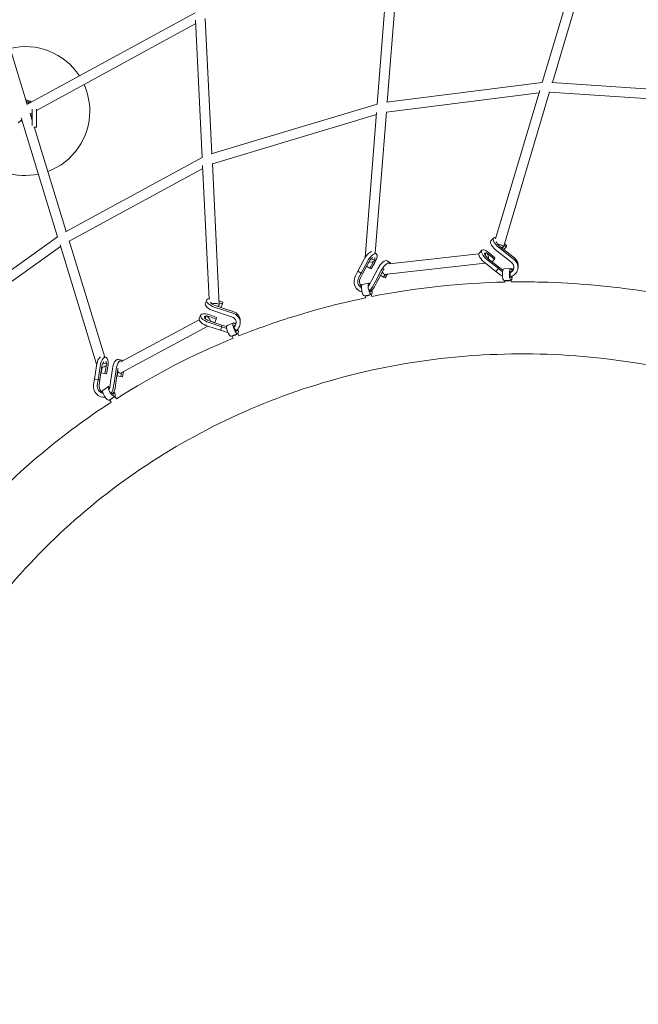
# Model space of a CAD drawing. Units: millimetres. Extents: x -4889 to 4909, y -4930 to 4930.
# Drawn here: x -1410 to -211, y 127 to 2036 of the extents above; entities that cross this region are included whole.
import ezdxf

# ---------------------------------------------------------------- set-up
doc = ezdxf.new("R2010")
doc.units = ezdxf.units.MM
doc.header["$LTSCALE"] = 20
doc.linetypes.add('HIDDEN', pattern=[9.525, 6.35, -3.175])
doc.layers.add('2d', color=230, linetype='Continuous')
doc.layers.add('ASTM-Safetyzone', color=64, linetype='HIDDEN')

# ---------------------------------------------------------------- blocks, each defined once
blk = doc.blocks.new('COR1710_2D')
at = {"color": 0, "linetype": 'Continuous', "lineweight": 0}
for p, q in [((-848.8, 2377.6), (-936.1, 2084.6)), ((-829.9, 2374.8), (-916.2, 2085)), ((-1236.5, 2047), (-1214.7, 2324.5)), ((-1255.9, 2043.1), (-1235.6, 2301.7)), ((-1934.4, 2042.5), (-2004.5, 2271.5)), ((-1935.1, 2042.1), (-1608.8, 2220.3)), ((-1916.8, 2030.5), (-1607.8, 2199.2)), ((-1608.1, 2205.7), (-1595.1, 1939.4)), ((-1589.3, 2209.2), (-1576.4, 1946.9)), ((-1237.9, 2046.8), (-936.1, 2084.7)), ((-917.1, 2085), (-578, 2061.9)), ((-1238.1, 2027.7), (-942, 2064.8)), ((-940.7, 2069.2), (-1026.3, 1782)), ((-921.7, 2066.6), (-1011.3, 1765.8)), ((-921.8, 2066.3), (-585.8, 2043.4)), ((-1935.3, 2045.6), (-1929.7, 2045.6)), ((-1929.7, 2045.1), (-1929.7, 2045.6)), ((-1577.7, 1946.5), (-1255.9, 2043.1)), ((-1924.8, 2011.2), (-1928.8, 2024.5)), ((-1928.7, 2024), (-1924.8, 2026.1)), ((-1924.8, 2033.4), (-1924.8, 2001.8)), ((-1924.8, 2033.4), (-1924.8, 2001.8)), ((-1916.8, 2033.5), (-1916.8, 1998.6)), ((-1916.8, 2033.5), (-1916.8, 1998.6)), ((-1916.8, 2025.6), (-1916.8, 2030.5)), ((-1916.8, 2025.6), (-1916.8, 2030.5)), ((-1916.8, 2025.6), (-1916.8, 2025.6)), ((-1916.8, 2025.6), (-1916.8, 2025.6)), ((-1279.4, 1745.2), (-1257.2, 2026.5)), ((-1259.6, 1753.8), (-1238.1, 2027.8)), ((-1944.9, 2012.2), (-1951.8, 2006.8)), ((-1875.6, 1785.8), (-1946.3, 2016.6)), ((-1575.5, 1927.4), (-1257.5, 2022.8)), ((-1858.9, 1796), (-1921.1, 1999.2)), ((-1920.9, 1998.6), (-1916.8, 1998.6)), ((-1920.9, 1998.6), (-1916.8, 1998.6)), ((-1860.4, 1795.2), (-1595.1, 1939.5)), ((-1853.2, 1777.5), (-1594.1, 1918.4)), ((-1594.4, 1924.2), (-1581.6, 1663.9)), ((-1575.5, 1927.6), (-1562.1, 1653.7)), ((-2145.3, 1594.1), (-1875.6, 1785.8)), ((-1784.3, 1552.6), (-1853.2, 1777.6)), ((-1035.6, 1777.9), (-1030.5, 1783.3)), ((-2135.9, 1577.5), (-1869.7, 1766.6)), ((-1799.9, 1538.6), (-1870.8, 1770.1)), ((-1058.2, 1754.3), (-1053.1, 1759.7)), ((-1003.5, 1742.3), (-1023.6, 1758.1)), ((-998.3, 1747.7), (-1018.4, 1763.5)), ((-997.9, 1751.1), (-1018.1, 1767)), ((-1006, 1765.8), (-1010.6, 1761.1)), ((-1010.3, 1769.4), (-1006, 1765.8)), ((-1009.3, 1772.4), (-1005.1, 1768.8)), ((-1005.1, 1768.8), (-1006, 1765.8)), ((-1293.3, 1719.2), (-1281.2, 1742.1)), ((-1287.2, 1715.2), (-1275, 1738.1)), ((-1283.7, 1715), (-1271.5, 1737.9)), ((-1260.9, 1754.6), (-1257.7, 1752.6)), ((-1260.8, 1739.1), (-1260.3, 1745.6)), ((-1236.8, 1739.1), (-1230.6, 1735.1)), ((-1058.9, 1752.7), (-1233, 1733.1)), ((-1044, 1754.3), (-1047, 1754)), ((-1020.9, 1724), (-1041, 1739.9)), ((-1020.5, 1727.5), (-1040.6, 1743.3)), ((-1039.2, 1751.1), (-1028.6, 1742.2)), ((-1038.2, 1754.1), (-1027.6, 1745.1)), ((-1028.6, 1742.2), (-1033.1, 1737.4)), ((-1027.6, 1745.1), (-1028.6, 1742.2)), ((-1003.5, 1742.3), (-995.6, 1736.1)), ((-998.3, 1747.7), (-990.4, 1741.5)), ((-997.9, 1751.1), (-990, 1744.9)), ((-1298.1, 1710.3), (-1293.3, 1719.2)), ((-1293.3, 1719.2), (-1287.2, 1715.2)), ((-1293.3, 1719.2), (-1293.3, 1719.2)), ((-1293.3, 1719.2), (-1287.2, 1715.2)), ((-1270.5, 1724.7), (-1276.4, 1728.5)), ((-1271.8, 1737.1), (-1272.8, 1735.4)), ((-1263.5, 1736.8), (-1270.5, 1724.7)), ((-1267.4, 1723.8), (-1270.5, 1724.7)), ((-1260.4, 1735.9), (-1267.4, 1723.8)), ((-1266.3, 1701.8), (-1254.1, 1724.6)), ((-1260.1, 1697.8), (-1247.9, 1720.6)), ((-1256.6, 1697.5), (-1244.4, 1720.4)), ((-1245.5, 1718.4), (-1245.8, 1717.9)), ((-1046.7, 1734.9), (-1242.2, 1712.9)), ((-1026, 1718.6), (-1046.1, 1734.5)), ((-1026, 1718.6), (-1020.9, 1724)), ((-1026, 1718.6), (-1020.9, 1724)), ((-1026, 1718.6), (-1026, 1718.6)), ((-1018.2, 1712.5), (-1026, 1718.6)), ((-1020.9, 1724), (-1020.7, 1725.7)), ((-1020.9, 1724), (-1020.7, 1725.7)), ((-1013, 1717.9), (-1020.9, 1724)), ((-1020.5, 1727.5), (-1020.5, 1727.5)), ((-1012.6, 1721.3), (-1020.5, 1727.5)), ((-996.9, 1724), (-1010.5, 1723.8)), ((-982.6, 1727.9), (-983, 1724.4)), ((-1291.9, 1706.3), (-1287.2, 1715.2)), ((-1288.4, 1706.1), (-1283.7, 1715)), ((-1287.2, 1715.2), (-1285.4, 1715.1)), ((-1287.2, 1715.2), (-1285.4, 1715.1)), ((-1283.7, 1715), (-1283.7, 1715)), ((-1266.3, 1701.8), (-1271.1, 1692.8)), ((-1243.5, 1707.2), (-1249.4, 1711.1)), ((-1240, 1713.2), (-1243.5, 1707.2)), ((-1240.3, 1706.3), (-1243.5, 1707.2)), ((-1236.1, 1713.6), (-1240.3, 1706.3)), ((-996.5, 1701.5), (-1010.1, 1701.3)), ((-1008.4, 1698), (-1008.6, 1701.2)), ((-996.4, 1698.2), (-996.6, 1701.5)), ((-1271.9, 1696), (-1285, 1693.3)), ((-1260.1, 1697.8), (-1264.9, 1688.8)), ((-1256.6, 1697.5), (-1261.4, 1688.6)), ((-1589.2, 1656.4), (-1586.5, 1663.1)), ((-1562.5, 1661.5), (-1555.3, 1658.9)), ((-1267.4, 1673.9), (-1280.6, 1671.2)), ((-1278.3, 1667.5), (-1279.3, 1671.4)), ((-1266.5, 1669.9), (-1267.5, 1673.9)), ((-1548, 1633.9), (-1572.8, 1642)), ((-1545.2, 1644.2), (-1570.1, 1652.3)), ((-1545.3, 1640.7), (-1570.1, 1648.8)), ((-1565.2, 1651.2), (-1558.8, 1648.9)), ((-1562.3, 1657.9), (-1556.1, 1655.6)), ((-1556.1, 1655.6), (-1558.8, 1648.9)), ((-1555.3, 1658.9), (-1556.1, 1655.6)), ((-1545.2, 1644.2), (-1535.4, 1641)), ((-1601.2, 1624.9), (-1753.1, 1543.3)), ((-1601, 1626.8), (-1598.3, 1633.6)), ((-1587.9, 1632.1), (-1590.4, 1630.7)), ((-1557, 1614.6), (-1581.9, 1622.8)), ((-1581.1, 1630.9), (-1568, 1626.1)), ((-1580.3, 1634.2), (-1567.2, 1629.3)), ((-1568, 1626.1), (-1570.7, 1619.3)), ((-1567.2, 1629.3), (-1568, 1626.1)), ((-1548, 1633.9), (-1538.2, 1630.7)), ((-1545.3, 1640.7), (-1535.5, 1637.5)), ((-1584.3, 1612.4), (-1753.5, 1521.5)), ((-1559.8, 1604.4), (-1584.6, 1612.5)), ((-1557.1, 1611.1), (-1581.9, 1619.3)), ((-1579, 1622.4), (-1570.7, 1619.3)), ((-1559.8, 1604.4), (-1557.1, 1611.1)), ((-1559.8, 1604.4), (-1557.1, 1611.1)), ((-1559.8, 1604.4), (-1559.8, 1604.4)), ((-1550.1, 1601.2), (-1559.8, 1604.4)), ((-1557.1, 1611.1), (-1557, 1612.9)), ((-1557.1, 1611.1), (-1557, 1612.9)), ((-1547.7, 1608.1), (-1557.1, 1611.1)), ((-1557, 1614.6), (-1557, 1614.6)), ((-1548, 1611.7), (-1557, 1614.6)), ((-1534.6, 1618.9), (-1546.9, 1613.9)), ((-1521.3, 1622.3), (-1521.4, 1618.8)), ((-1526.1, 1598), (-1538.5, 1593)), ((-1535.4, 1589), (-1537.4, 1593.3)), ((-1524.3, 1593.5), (-1526.3, 1597.9)), ((-1785.9, 1552.9), (-1782.3, 1552.2)), ((-1758.4, 1547.7), (-1751.3, 1546.4)), ((-1804.2, 1509.8), (-1800.4, 1535.8)), ((-1797.1, 1508.5), (-1793.3, 1534.4)), ((-1793.6, 1508.5), (-1789.7, 1534.6)), ((-1789.2, 1532.4), (-1791.2, 1521.7)), ((-1781.5, 1534.2), (-1784.1, 1520.4)), ((-1780, 1538.5), (-1781.8, 1544.5)), ((-1778.1, 1533.6), (-1780.7, 1519.7)), ((-1773.2, 1504), (-1769.3, 1530)), ((-1766.1, 1502.7), (-1762.2, 1528.6)), ((-1762.5, 1502.7), (-1758.7, 1528.8)), ((-1805.7, 1499.6), (-1804.2, 1509.8)), ((-1804.2, 1509.8), (-1797.1, 1508.5)), ((-1804.2, 1509.8), (-1804.2, 1509.8)), ((-1804.2, 1509.8), (-1797.1, 1508.5)), ((-1798.6, 1498.3), (-1797.1, 1508.5)), ((-1797.1, 1508.5), (-1795.3, 1508.5)), ((-1797.1, 1508.5), (-1795.3, 1508.5)), ((-1795.1, 1498.4), (-1793.6, 1508.5)), ((-1793.6, 1508.5), (-1793.6, 1508.5)), ((-1784.1, 1520.4), (-1791.2, 1521.7)), ((-1791.2, 1521.7), (-1787.8, 1521.1)), ((-1787.8, 1521.1), (-1780.7, 1519.7)), ((-1780.7, 1519.7), (-1784.1, 1520.4)), ((-1758.6, 1524.4), (-1760.1, 1515.9)), ((-1760.1, 1515.9), (-1756.8, 1515.3)), ((-1753.1, 1514.6), (-1760.1, 1515.9)), ((-1756.8, 1515.3), (-1749.7, 1513.9)), ((-1751.6, 1522.6), (-1753.1, 1514.6)), ((-1749.7, 1513.9), (-1753.1, 1514.6)), ((-1747.6, 1524.7), (-1749.7, 1513.9)), ((-1776.6, 1495.2), (-1787.7, 1488)), ((-1773.2, 1504), (-1774.6, 1493.8)), ((-1766.1, 1502.7), (-1767.6, 1492.5)), ((-1762.5, 1502.7), (-1764, 1492.5)), ((-1783.3, 1474.6), (-1786.2, 1474.6)), ((-1764.4, 1476.3), (-1775.5, 1469.1)), ((-1761.6, 1471.6), (-1764.7, 1476.1)), ((-1771.7, 1465.1), (-1774.7, 1469.5))]:
    blk.add_line(p, q, dxfattribs=at)
for radius, start, end in [(125, 32.9957, 103.6314), (125, 0, 24.2783), (21.2, 55.2597, 86.5772), (19, 58.637, 84.0821), (125, 290.4262, 0), (21.2, 244.7706, 253.8803), (19, 248.1479, 249.4303), (15, 316.6222, 333.1468), (19, 309.9755, 314.7764), (21.2, 307.4804, 309.1424), (125, 222.5066, 281.7076)]:
    blk.add_arc((-1938.2, 2029.6), radius, start, end, dxfattribs=at)
for centre, major_axis, ratio, start_param, end_param in [((-1938.3, 2025.6), (-13.5, 0), 0.000331, 2.775447, 3.136017), ((-1938.3, 2025.6), (-21.5, 0), 0.000331, 2.196826, 2.249647), ((-1938.3, 2025.6), (-13.5, 0), 0.000331, 2.775447, 3.136017), ((-1938.3, 2025.6), (-21.5, 0), 0.000331, 2.196826, 2.249647), ((-1938.3, 2025.6), (-21.5, 0), 0.000331, 3.137179, 3.139276), ((-1938.3, 2025.6), (-21.5, 0), 0.000331, 3.137179, 3.139276), ((-1023, 1765.8), (-12.7, 12.1), 0.357268, 0, 1.856785), ((-1017.8, 1771.3), (-12.7, 12.1), 0.357268, 5.678294, 8.13997), ((-1017.8, 1771.3), (-6.87, 6.56), 0.357268, 0.460014, 1.865894), ((-1273.4, 1741.9), (9.5, 14.7), 0.391579, 0.351314, 1.806208), ((-1040.4, 1747.6), (-12.7, 12.1), 0.357268, 4.879538, 8.13997), ((-1020.4, 1768.5), (9.1, -2.71), 0.296942, 0, 1.953064), ((-1020.4, 1768.5), (9.1, -2.71), 0.296942, 5.406712, 6.283185), ((-1267.2, 1737.9), (9.5, 14.7), 0.391579, 4.828961, 8.089393), ((-1270.3, 1739.9), (-9.47, 0.75), 0.31099, 1.422067, 4.521401), ((-1267.2, 1737.9), (5.16, 7.98), 0.391579, 0.56578, 1.815317), ((-1267.2, 1737.9), (5.16, 7.98), 0.391579, 4.827601, 4.904879), ((-1246.3, 1724.4), (9.5, 14.7), 0.391579, 0, 1.806208), ((-1045.6, 1742.2), (-12.7, 12.1), 0.357268, 0, 1.856785), ((-1040.4, 1747.6), (-6.87, 6.56), 0.357268, 5.627288, 8.14908), ((-1043, 1744.9), (1.06, -9.44), 0.306296, 1.308914, 4.228767), ((-1040.4, 1747.6), (-6.87, 6.56), 0.357268, 4.878178, 5.355151), ((-1004.3, 1727), (21.3, -2.6), 0.902239, 5.136385, 7.257245), ((-1003.9, 1730.4), (21.3, -2.6), 0.902239, 0, 0.974059), ((-1240.1, 1720.4), (9.5, 14.7), 0.391579, 6.004915, 8.089393), ((-1243.2, 1722.4), (1.06, -9.44), 0.306296, 5.111006, 6.283185), ((-1240.1, 1720.4), (5.16, 7.98), 0.391579, 1.41803, 1.815317), ((-1010.3, 1712.5), (0.2, -11.3), 0.246328, 3.141593, 6.283185), ((-1003.9, 1730.4), (13.4, -1.6), 0.902239, 4.117969, 4.15525), ((-996.7, 1712.8), (0.2, -11.3), 0.246328, 2.400303, 6.520533), ((-996.7, 1712.8), (0.1, -6), 0.246328, 2.833252, 6.520533), ((-1004.3, 1727), (13.4, -1.6), 0.902239, 5.309449, 7.256625), ((-1003.9, 1730.4), (13.4, -1.6), 0.902239, 5.495249, 6.14109), ((-1281.5, 1699.6), (-1.6, -21.4), 0.899745, 4.255113, 6.174177), ((-1281.5, 1699.6), (-1, -13.5), 0.899745, 4.255113, 5.926772), ((-1278, 1699.3), (-1, -13.5), 0.899745, 4.255113, 5.578839), ((-1004.3, 1727), (21.3, -2.6), 0.902239, 4.117969, 4.410164), ((-1004.3, 1727), (13.4, -1.6), 0.902239, 4.117969, 4.138731), ((-1002.6, 1701.7), (5.98, 0.46), 0.22788, 3.111469, 5.801783), ((-996.7, 1712.8), (0.1, -6), 0.246328, 0.237348, 0.911446), ((-996.7, 1712.8), (0.2, -11.3), 0.246328, 0.237348, 1.29552), ((-1282.8, 1682.3), (2.2, -11), 0.282419, 3.141593, 6.283185), ((-1269.7, 1684.9), (2.2, -11), 0.282419, 2.615172, 6.472253), ((-1281.5, 1699.6), (-1, -13.5), 0.899745, 0.809542, 1.110583), ((-1281.5, 1699.6), (-1.6, -21.4), 0.899745, 0.596081, 1.111203), ((-1269.7, 1684.9), (1.19, -5.88), 0.282419, 5.550803, 6.472253), ((-1278, 1699.3), (-1.6, -21.4), 0.899745, 0.52324, 1.111203), ((-1269.7, 1684.9), (1.19, -5.88), 0.282419, 0.189068, 0.868142), ((-1269.7, 1684.9), (2.2, -11), 0.282419, 0.189068, 1.304571), ((-1570.3, 1656.6), (-16.2, 6.5), 0.41669, 5.649082, 8.031388), ((-1273.5, 1672.9), (5.81, 1.5), 0.180293, 3.029234, 5.813097), ((-1573, 1649.9), (-16.2, 6.5), 0.41669, 0, 1.748203), ((-1570.3, 1656.6), (-8.82, 3.53), 0.41669, 0.339654, 1.757312), ((-1571.6, 1653.2), (9.49, 0.46), 0.331866, 0, 2.109973), ((-1571.6, 1653.2), (9.49, 0.46), 0.331866, 5.34478, 6.283185), ((-1584.8, 1620.3), (-16.2, 6.5), 0.41669, 0, 1.748203), ((-1582.1, 1627.1), (-16.2, 6.5), 0.41669, 4.770956, 8.031388), ((-1582.1, 1627.1), (-8.82, 3.53), 0.41669, 5.561733, 8.040497), ((-1583.4, 1623.7), (4.5, -8.37), 0.370227, 1.147731, 4.242706), ((-1582.1, 1627.1), (-8.82, 3.53), 0.41669, 4.769596, 5.423088), ((-1542.8, 1619.3), (13.5, -0.4), 0.898435, 5.548295, 7.53014), ((-1542.8, 1619.3), (21.5, -0.6), 0.898435, 5.383966, 7.53076), ((-1542.8, 1622.9), (21.5, -0.6), 0.898435, 0, 1.247574), ((-1542.7, 1603.4), (4.2, -10.4), 0.309434, 3.141593, 6.283185), ((-1530.4, 1608.4), (4.2, -10.4), 0.309434, 2.354614, 6.417167), ((-1530.4, 1608.4), (2.25, -5.56), 0.309434, 2.725722, 6.417167), ((-1542.8, 1622.9), (13.5, -0.4), 0.898435, 5.742789, 6.137862), ((-1530.4, 1608.4), (2.25, -5.56), 0.309434, 0.133982, 0.919936), ((-1530.4, 1608.4), (4.2, -10.4), 0.309434, 0.133982, 1.315408), ((-1542.8, 1619.3), (21.5, -0.6), 0.898435, 4.391484, 4.633197), ((-1531.9, 1595.8), (5.46, 2.48), 0.127025, 2.95056, 5.839705), ((-1792.6, 1536.3), (3.2, 17.2), 0.431796, 0.353044, 1.684858), ((-1785.5, 1535), (3.2, 17.2), 0.431796, 4.707611, 7.968043), ((-1761.6, 1530.5), (3.2, 17.2), 0.431796, 0, 1.684858), ((-1754.5, 1529.2), (3.2, 17.2), 0.431796, 5.999873, 7.968043), ((-1789.1, 1535.7), (-9.08, -2.78), 0.329404, 1.357092, 4.568231), ((-1785.5, 1535), (1.75, 9.34), 0.431796, 0.567775, 1.693967), ((-1785.5, 1535), (1.75, 9.34), 0.431796, 4.706251, 4.912585), ((-1754.5, 1529.2), (1.75, 9.34), 0.431796, 1.471779, 1.693967), ((-1758, 1529.9), (4.5, -8.37), 0.370227, 5.094141, 6.283185), ((-1786.6, 1496.1), (0.4, -21.5), 0.898352, 4.52758, 6.422417), ((-1786.6, 1496.1), (0.3, -13.5), 0.898352, 4.52758, 6.168122), ((-1783.1, 1496.2), (0.3, -13.5), 0.898352, 4.52758, 5.834746), ((-1770.5, 1485.7), (6.11, -9.46), 0.326503, 2.661211, 6.357089), ((-1786.6, 1496.1), (0.3, -13.5), 0.898352, 1.029581, 1.38305), ((-1786.6, 1496.1), (0.4, -21.5), 0.898352, 0.831618, 1.38367), ((-1783.1, 1496.2), (0.4, -21.5), 0.898352, 0.786514, 1.38367), ((-1781.6, 1478.6), (6.11, -9.46), 0.326503, 3.141593, 6.283185), ((-1769.7, 1472.9), (4.96, 3.38), 0.06979, 2.87757, 5.880316), ((-1770.5, 1485.7), (3.26, -5.04), 0.326503, 5.416165, 6.357089), ((-1770.5, 1485.7), (3.26, -5.04), 0.326503, 0.073904, 0.967393), ((-1770.5, 1485.7), (6.11, -9.46), 0.326503, 0.073904, 1.359792)]:
    blk.add_ellipse(centre, major_axis=major_axis, ratio=ratio, start_param=start_param, end_param=end_param, dxfattribs=at)
for points, knots in [([(-539.1, 3254.9), (-863.6, 3254.9), (-1188, 3201.9), (-1804.1, 2995.1), (-2095.6, 2841.3), (-2616.3, 2448.6), (-2845.4, 2209.7), (-3217.9, 1670.9), (-3361.2, 1371.1), (-3547.6, 740.7), (-3590.5, 410.3), (-3571.7, -247.5), (-3509.9, -574.9), (-3287.8, -1193.4), (-3127.5, -1484.4), (-2724.6, -2000.6), (-2482.1, -2225.7), (-1939.5, -2587.1), (-1639.5, -2723.5), (-1012.4, -2893.5), (-685.5, -2927.3), (-37.5, -2888.9), (283.3, -2816.8), (886.4, -2573.9), (1168.6, -2403.2), (1665.8, -1980.4), (1880.8, -1728.3), (2221.6, -1168.4), (2347.4, -860.5), (2497.1, -220.2), (2521, 112.2), (2464.3, 767.8), (2383.7, 1091), (2126.3, 1695.3), (1949.5, 1976.3), (1517.6, 2467.7), (1262.6, 2678.1), (700.1, 3006.8), (392.8, 3125.1), (-126.9, 3233.6), (-333, 3254.9), (-539.1, 3254.9)], [0, 0, 0, 0, 0.319761, 0.319761, 0.639572, 0.639572, 0.959508, 0.959508, 1.279592, 1.279592, 1.599786, 1.599786, 1.920015, 1.920015, 2.240194, 2.240194, 2.560252, 2.560252, 2.880163, 2.880163, 3.199957, 3.199957, 3.51972, 3.51972, 3.839549, 3.839549, 4.159513, 4.159513, 4.479621, 4.479621, 4.799828, 4.799828, 5.120054, 5.120054, 5.440215, 5.440215, 5.760247, 5.760247, 6.080132, 6.080132, 6.283185, 6.283185, 6.283185, 6.283185]), ([(-539.1, 3086.6), (-845.9, 3086.6), (-1152.6, 3036.4), (-1735, 2840.6), (-2010.6, 2695), (-2502.6, 2323.2), (-2719, 2097.2), (-3070.6, 1587.4), (-3205.8, 1303.9), (-3381.5, 708), (-3421.9, 395.7), (-3403.8, -225.9), (-3345.4, -535.1), (-3135.5, -1119.3), (-2984.2, -1394.3), (-2603.8, -1882), (-2374.8, -2094.7), (-1862.4, -2436.5), (-1579, -2565.4), (-986.5, -2726.3), (-677.4, -2758.3), (-64.9, -2721.9), (238.4, -2653.6), (808.6, -2423.6), (1075.3, -2262), (1545, -1861.8), (1748, -1623.3), (2069.7, -1093.6), (2188.4, -802.5), (2329.4, -197.3), (2351.8, 116.8), (2300.6, 706), (2236.3, 981.8), (2134.7, 1242.6)], [0, 0, 0, 0, 0.32026, 0.32026, 0.640466, 0.640466, 0.960535, 0.960535, 1.280443, 1.280443, 1.600232, 1.600232, 1.919984, 1.919984, 2.23979, 2.23979, 2.559726, 2.559726, 2.879823, 2.879823, 3.200047, 3.200047, 3.520305, 3.520305, 3.840491, 3.840491, 4.160529, 4.160529, 4.480412, 4.480412, 4.800187, 4.800187, 5.088682, 5.088682, 5.088682, 5.088682]), ([(-734.4, 1679.5), (-801.6, 1690.1), (-869.3, 1696.2), (-956.7, 1698.4), (-976.5, 1698.5), (-996.4, 1698.2)], [1.4720063, 1.4720063, 1.4720063, 1.4720063, 1.6047762, 1.6047762, 1.6437808, 1.6437808, 1.6437808, 1.6437808]), ([(-1278.3, 1667.5), (-1324.5, 1657.9), (-1370.3, 1646.1), (-1452.1, 1620.7), (-1488.5, 1607.8), (-1524.3, 1593.5)], [1.8309869, 1.8309869, 1.8309869, 1.8309869, 1.9248968, 1.9248968, 2.0019656, 2.0019656, 2.0019656, 2.0019656]), ([(498.9, 85.1), (498.9, 232.8), (475, 382.2), (381.8, 668.4), (312.6, 805.3), (136.1, 1052.9), (28.8, 1163.6), (-213, 1347.9), (-347.6, 1421.3), (-630.4, 1523.8), (-778.7, 1552.7), (-1074.1, 1563), (-1221.2, 1544.4), (-1499.6, 1461.3), (-1630.8, 1396.7), (-1863.9, 1228.1), (-1965.7, 1124), (-2129.3, 886.7), (-2191, 753.6), (-2268, 472.1), (-2283.3, 323.8), (-2266, 27.3), (-2233.5, -120.8), (-2124.1, -402.1), (-2047.3, -535.2), (-1857.3, -772.9), (-1744.1, -877.6), (-1492.8, -1048), (-1354.7, -1113.8), (-1067.4, -1199.9), (-918.2, -1220.2), (-623.7, -1213.3), (-478.4, -1186), (-206.2, -1086.5), (-79.5, -1014.1), (142.6, -831.5), (237.7, -721.1), (386.5, -473.8), (440.1, -336.8), (489.2, -102.4), (498.9, -9), (498.9, 85.1)], [0, 0, 0, 0, 0.319939, 0.319939, 0.638885, 0.638885, 0.957305, 0.957305, 1.275699, 1.275699, 1.594565, 1.594565, 1.914378, 1.914378, 2.23539, 2.23539, 2.557286, 2.557286, 2.879146, 2.879146, 3.200077, 3.200077, 3.519807, 3.519807, 3.83862, 3.83862, 4.156998, 4.156998, 4.47544, 4.47544, 4.794446, 4.794446, 5.114471, 5.114471, 5.43569, 5.43569, 5.757658, 5.757658, 6.079401, 6.079401, 6.283185, 6.283185, 6.283185, 6.283185]), ([(-1771.7, 1465.1), (-1794.7, 1450.1), (-1817.3, 1434.5), (-1885.5, 1384.2), (-1929.5, 1347.4), (-1971.1, 1308.1)], [2.1887041, 2.1887041, 2.1887041, 2.1887041, 2.2439778, 2.2439778, 2.3593221, 2.3593221, 2.3593221, 2.3593221]), ([(-1979.6, 1299.9), (-2049.4, 1232.8), (-2112.2, 1158.5), (-2188.9, 1045.9), (-2209.7, 1012.5), (-2248.7, 943.5), (-2266.9, 908), (-2300.3, 835.3), (-2315.4, 798.3), (-2342.6, 723.3), (-2354.5, 685.5), (-2375.4, 608.8), (-2384.2, 569.9), (-2398.9, 490.8), (-2404.7, 450.7), (-2413, 369.9), (-2415.5, 329.2), (-2417.2, 248.1), (-2416.4, 207.8), (-2411.7, 126.9), (-2407.8, 86.4), (-2396.6, 5.3), (-2389.3, -35.5), (-2371.6, -116.4), (-2361.1, -156.5), (-2337.1, -235.6), (-2323.7, -274.4), (-2293.7, -351.3), (-2277.3, -389.2), (-2241.2, -464.3), (-2221.6, -501.4), (-2179.5, -574.1), (-2157, -609.7), (-2109.7, -678.7), (-2084.9, -712.1), (-2032.8, -777), (-2005.5, -808.5), (-1948.1, -869.7), (-1918.1, -899.5), (-1855.9, -956.5), (-1823.7, -983.9), (-1757.8, -1035.7), (-1724.1, -1060.2), (-1655.1, -1106.5), (-1619.7, -1128.3), (-1546.9, -1169.5), (-1509.6, -1188.7), (-1433.6, -1224.3), (-1395, -1240.6), (-1317.2, -1269.9), (-1278.1, -1282.9), (-1199.1, -1305.9), (-1159.3, -1315.8), (-1078.6, -1332.6), (-1037.7, -1339.4), (-955.8, -1349.8), (-914.7, -1353.4), (-833, -1357.1), (-792.5, -1357.4), (-711.8, -1354.6), (-671.6, -1351.7), (-591.2, -1342.4), (-551, -1336.2), (-471.5, -1320.4), (-432.2, -1310.8), (-355, -1288.7), (-317.2, -1276.2), (-243, -1248.1), (-206.6, -1232.6), (-134.7, -1198.4), (-99.4, -1179.8), (-30.4, -1139.5), (3.2, -1117.9), (68, -1072.3), (99.2, -1048.4), (185.1, -976.5), (237.1, -925.6), (284.9, -870.9)], [2.367273, 2.367273, 2.367273, 2.367273, 2.562335, 2.562335, 2.641409, 2.641409, 2.721516, 2.721516, 2.801633, 2.801633, 2.88074, 2.88074, 2.96, 2.96, 3.040301, 3.040301, 3.120619, 3.120619, 3.199928, 3.199928, 3.279447, 3.279447, 3.360011, 3.360011, 3.440589, 3.440589, 3.520153, 3.520153, 3.599886, 3.599886, 3.68066, 3.68066, 3.761443, 3.761443, 3.8412, 3.8412, 3.921044, 3.921044, 4.001924, 4.001924, 4.082803, 4.082803, 4.162643, 4.162643, 4.242484, 4.242484, 4.323353, 4.323353, 4.404211, 4.404211, 4.48402, 4.48402, 4.563739, 4.563739, 4.644478, 4.644478, 4.725201, 4.725201, 4.804871, 4.804871, 4.884361, 4.884361, 4.964869, 4.964869, 5.045361, 5.045361, 5.124804, 5.124804, 5.20403, 5.20403, 5.284275, 5.284275, 5.364511, 5.364511, 5.443712, 5.443712, 5.590081, 5.590081, 5.590081, 5.590081])]:
    blk.add_open_spline(points, degree=3, knots=knots, dxfattribs=at)
for points in [[(-1008.4, 1698), (-1095.4, 1696.1), (-1181.8, 1686.7), (-1266.5, 1669.9)], [(-1535.4, 1589), (-1614.3, 1556.6), (-1690.1, 1517.3), (-1761.6, 1471.6)]]:
    blk.add_open_spline(points, degree=3, dxfattribs=at)

msp = doc.modelspace()

# ---------------------------------------------------------------- linework, layer by layer
at = {"layer": 'ASTM-Safetyzone'}
msp.add_ellipse((10, 0), major_axis=(0, -4930), ratio=0.993747, dxfattribs=at)

# ---------------------------------------------------------------- block references
at = {"layer": '2d'}
msp.add_blockref('COR1710_2D', (539.1, -170.8), dxfattribs=at)

doc.saveas('drawing.dxf')
